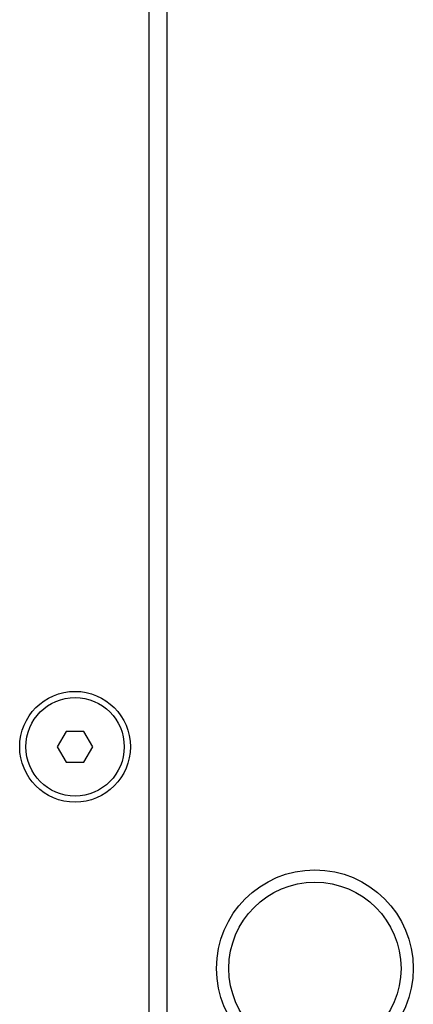
# Model space of a CAD drawing. Units: millimetres. Extents: x -564 to 1302, y -651 to 919.
# Drawn here: x -511 to -479, y -127 to -47 of the extents above; entities that cross this region are included whole.
import ezdxf

# ---------------------------------------------------------------- set-up
doc = ezdxf.new("R2010")
doc.units = ezdxf.units.MM
doc.header["$LTSCALE"] = 23.1
doc.layers.get('0').update_dxf_attribs({"linetype": 'CONTINUOUS'})
doc.layers.add('AXIS', color=7, linetype='CONTINUOUS')

msp = doc.modelspace()

# ---------------------------------------------------------------- linework, layer by layer
at = {"color": 7, "linetype": 'Continuous'}
for p, q in [((-498.634, -138.366), (-498.634, 450.634)), ((-500.134, 449.634), (-500.134, -137.366)), ((-506.856, -105.116), (-507.578, -106.366)), ((-505.413, -105.116), (-506.856, -105.116)), ((-504.691, -106.366), (-505.413, -105.116)), ((-507.578, -106.366), (-506.856, -107.616)), ((-505.413, -107.616), (-504.691, -106.366)), ((-506.856, -107.616), (-505.413, -107.616))]:
    msp.add_line(p, q, dxfattribs=at)
for centre, radius in [((-506.134, -106.366), 4.5), ((-506.134, -106.366), 4), ((-486.634, -124.366), 7)]:
    msp.add_circle(centre, radius, dxfattribs=at)
at = {"layer": 'AXIS', "color": 7, "linetype": 'Continuous'}
msp.add_circle((-486.634, -124.366), 8, dxfattribs=at)

doc.saveas('drawing.dxf')
